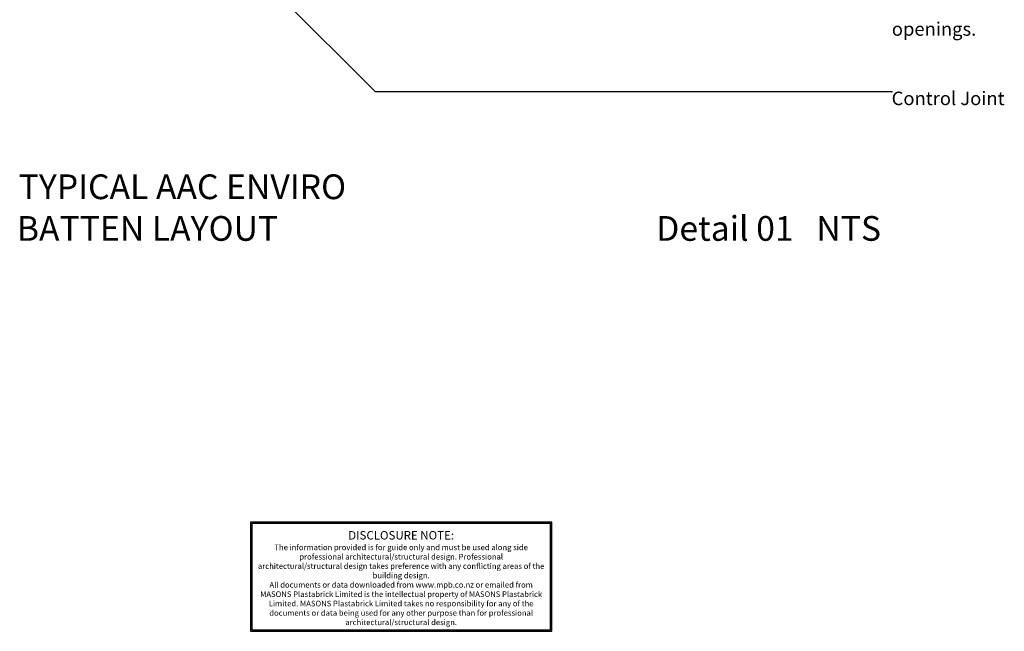
# Model space of a CAD drawing. Units: millimetres. Extents: x -43 to 5296, y -4219 to 3761.
# Drawn here: x 413 to 4791, y -4219 to -1497 of the extents above; entities that cross this region are included whole.
import ezdxf

# ---------------------------------------------------------------- set-up
doc = ezdxf.new("R2010")
doc.units = ezdxf.units.MM
doc.layers.add('MP Annotation (00134142)', color=7, linetype='Continuous')
doc.styles.add('2.5mm', font='ARIAL.TTF', dxfattribs={"height": 2.5})
doc.styles.add('mp000096$0$2mm', font='ARIAL.TTF', dxfattribs={"height": 2})
doc.styles.get("Standard").update_dxf_attribs({"font": 'ARIAL.TTF'})

# ---------------------------------------------------------------- blocks, each defined once
blk = doc.blocks.new('mp000096')
at = {"layer": 'defpoints', "color": 253}
blk.add_lwpolyline([(536.2, -178), (536.2, 210.7), (-535.9, 210.7), (-535.9, -178)], close=True, dxfattribs=at)
blk.add_lwpolyline([(531.2, -173), (531.2, 205.7), (-530.9, 205.7), (-530.9, -173), (531.2, -173)], dxfattribs=at)
at = {"layer": 'defpoints', "color": 253, "lineweight": 0, "attachment_point": 5, "style": 'mp000096$0$2mm'}
for s, insert, char_height, width in [('DISCLOSURE NOTE:', (0, 159.9), 30, 1026.407), ('The information provided is for guide only and must be used along side professional architectural/structural design. Professional architectural/structural design takes preference with any conflicting areas of the building design.\\PAll documents or data downloaded from www.mpb.co.nz or emailed from MASONS Plastabrick Limited is the intellectual property of MASONS Plastabrick Limited. MASONS Plastabrick Limited takes no responsibility for any of the documents or data being used for any other purpose than for professional architectural/structural design.', (0, -15.1), 20, 1024.437)]:
    blk.add_mtext(s, dxfattribs=dict(at, insert=insert, char_height=char_height, width=width))

msp = doc.modelspace()

# ---------------------------------------------------------------- linework, layer by layer
at = {"layer": 'MP Annotation (00134142)', "linetype": 'ByBlock', "lineweight": -2}
for p, q in [((931.3, -755.1), (1992.9, -1816.3)), ((1992.9, -1816.3), (4294, -1816.3))]:
    msp.add_line(p, q, dxfattribs=at)

# ---------------------------------------------------------------- block references
at = {"xscale": 1.25, "yscale": 1.25, "zscale": 1.25}
msp.add_blockref('mp000096', (2109.1, -3996), dxfattribs=at)

# ---------------------------------------------------------------- texts
at = {"layer": 'MP Annotation (00134142)', "style": '2.5mm'}
for s, p in [('openings.', (4291.2, -1568.6)), ('Control Joint', (4290.3, -1877.3))]:
    msp.add_text(s, height=60, dxfattribs=at).set_placement(p)
at = {"layer": 'MP Annotation (00134142)'}
for s, p in [('TYPICAL AAC ENVIRO', (408.1, -2295.6)), ('Detail 01   NTS', (3243, -2480.9)), ('BATTEN LAYOUT', (400.1, -2480.9))]:
    msp.add_text(s, height=110, dxfattribs=at).set_placement(p)

doc.saveas('drawing.dxf')
